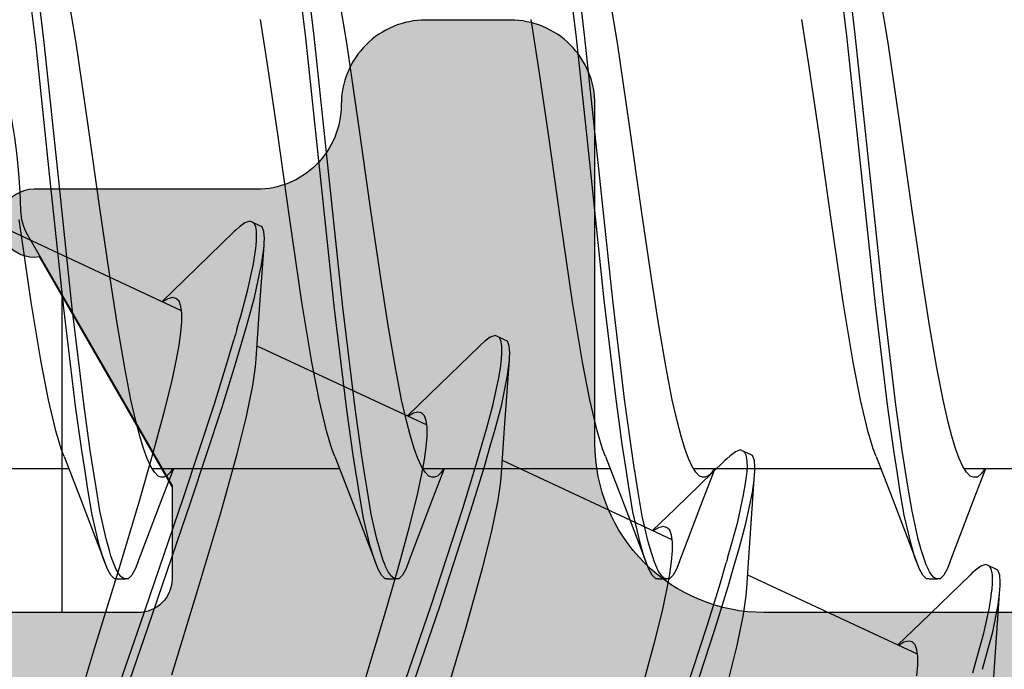
# Model space of a CAD drawing. Extents: x -5255 to -598, y -4609 to 3702.
# Drawn here: x -3957 to -3951, y -2628 to -2624 of the extents above; entities that cross this region are included whole.
import ezdxf

# ---------------------------------------------------------------- set-up
doc = ezdxf.new("R2010")
doc.units = 0
doc.header["$LTSCALE"] = 5
doc.header["$MEASUREMENT"] = 0
doc.layers.get('0').update_dxf_attribs({"linetype": 'CONTINUOUS'})
doc.layers.add('Al_Solid_Hatch', color=50, linetype='CONTINUOUS')
doc.layers.add('RE_HATCH', color=31, linetype='CONTINUOUS')

# ---------------------------------------------------------------- blocks, each defined once
blk = doc.blocks.new('KAW_3001357', base_point=(-72, 65.2))
at = {"layer": 'Al_Solid_Hatch', "linetype": 'ByBlock'}
h = blk.add_hatch(color=256, dxfattribs=at)
h.dxf.hatch_style = 1
edge = h.paths.add_edge_path(flags=16)
edge.add_line((-70, 128.7), (-70, 89.2))
edge.add_arc((-69.8, 89.2), 0.2, 179.9999572, 270.0000428)
edge.add_line((-69.8, 89), (-64.2, 89))
edge.add_arc((-64.2, 89.2), 0.2, 269.9999572, 360.0000428)
edge.add_line((-64, 89.2), (-64, 124.2))
edge.add_arc((-64.2, 124.2), 0.2, 359.9999572, 450.0000428)
edge.add_line((-64.2, 124.4), (-65.9, 124.4))
edge.add_arc((-65.900002, 126.899998), 2.499998, 179.9999572, 270.0000428, ccw=False)
edge.add_line((-68.4, 126.9), (-68.4, 128.7))
edge.add_arc((-68.9, 128.7), 0.5, 359.9999572, 450.0000428)
edge.add_line((-68.9, 129.2), (-69.5, 129.2))
edge.add_arc((-69.5, 128.7), 0.5, 89.9999572, 180.0000428)
edge = h.paths.add_edge_path()
edge.add_arc((-68.5, 158.7), 0.5, -0.0000428, 90.0000428, ccw=False)
edge.add_line((-68, 158.7), (-68, 157.2))
edge.add_arc((-68.5, 157.2), 0.5, -90.0000428, 0.0000428, ccw=False)
edge.add_line((-68.5, 156.7), (-68.8, 156.7))
edge.add_arc((-68.8, 156.9), 0.2, 179.9999572, 270.0000428, ccw=False)
edge.add_line((-69, 156.9), (-69, 157.5))
edge.add_arc((-69.5, 157.5), 0.5, 359.9999572, 450.0000428)
edge.add_line((-69.5, 158), (-70.1, 158))
edge.add_arc((-70.1, 157.5), 0.5, 89.9999572, 180.0000428)
edge.add_line((-70.6, 157.5), (-70.6, 152.9))
edge.add_arc((-70.099999, 152.900001), 0.500001, 180.0001169, 225.0000359)
edge.add_arc((-70.099999, 152.900001), 0.500001, 224.9999641, 269.9998831)
edge.add_line((-70.1, 152.4), (-69.5, 152.4))
edge.add_arc((-69.5, 152.9), 0.5, 269.9999572, 360.0000428)
edge.add_line((-69, 152.9), (-69, 153.5))
edge.add_arc((-68.8, 153.5), 0.2, 89.9999572, 180.0000428, ccw=False)
edge.add_line((-68.8, 153.7), (-68.5, 153.7))
edge.add_arc((-68.5, 153.2), 0.5, -0.0000428, 90.0000428, ccw=False)
edge.add_line((-68, 153.2), (-68, 150.1))
edge.add_arc((-68.4, 150.1), 0.4, -90.0000428, 0.0000428, ccw=False)
edge.add_arc((-68.4, 150.1), 0.4, 179.9999572, 270.0000428, ccw=False)
edge.add_line((-68.8, 150.1), (-68.8, 151))
edge.add_arc((-69, 151), 0.2, 359.9999572, 450.0000428)
edge.add_line((-69, 151.2), (-69.9, 151.2))
edge.add_arc((-69.9, 150.7), 0.5, 89.9999572, 180.0000428)
edge.add_line((-70.4, 150.7), (-70.4, 148.2))
edge.add_line((-70.4, 148.2), (-70.208926, 132.690911))
edge.add_arc((-69.711183, 132.697664), 0.497789, 180.7772466, 271.2872335)
edge.add_line((-69.7, 132.2), (-63.733251, 132.2))
edge.add_arc((-63.733251, 131.9), 0.3, -30.0000362, 89.9999176, ccw=False)
edge.add_line((-63.473444, 131.75), (-63.836409, 131.121327))
edge.add_line((-63.836409, 131.121327), (-64.472357, 130.019831))
edge.add_arc((-64.657133, 130.096368), 0.2, 157.5000596, 337.5000596, ccw=False)
edge.add_line((-64.841909, 130.172904), (-66.323463, 130.786584))
edge.add_arc((-66.4, 130.601808), 0.2, 67.4999955, 179.9999713)
edge.add_line((-66.6, 130.601808), (-66.6, 127))
edge.add_arc((-66.4, 127), 0.2, 179.9999572, 270.0000428)
edge.add_line((-66.4, 126.8), (-65.86, 126.8))
edge.add_line((-65.86, 126.8), (-64.497788, 127.586473))
edge.add_arc((-64.3, 127.616136), 0.2, 0.0000186, 188.5292731, ccw=False)
edge.add_line((-64.1, 127.616136), (-64.1, 127))
edge.add_arc((-63.9, 127), 0.2, 179.9999572, 270.0000428)
edge.add_line((-63.9, 126.8), (-63.7, 126.8))
edge.add_arc((-63.699999, 125.300001), 1.499999, -0.0000428, 90.0000428, ccw=False)
edge.add_line((-62.2, 125.3), (-62.2, 116.5))
edge.add_arc((-62, 116.5), 0.2, 179.9999572, 270.0000428)
edge.add_line((-62, 116.3), (-59.2, 116.3))
edge.add_arc((-59.2, 115.8), 0.5, -0.0000428, 90.0000428, ccw=False)
edge.add_line((-58.7, 115.8), (-58.7, 115.3))
edge.add_arc((-59.2, 115.3), 0.5, -90.0000428, 0.0000428, ccw=False)
edge.add_line((-59.2, 114.8), (-61.2, 114.8))
edge.add_arc((-61.200001, 113.800001), 0.999999, 89.9999572, 180.0000428)
edge.add_line((-62.2, 113.8), (-62.2, 88.6))
edge.add_arc((-61.200001, 88.599999), 0.999999, 179.9999572, 270.0000428)
edge.add_line((-61.2, 87.6), (-59.2, 87.6))
edge.add_arc((-59.2, 87.1), 0.5, -0.0000428, 90.0000428, ccw=False)
edge.add_line((-58.7, 87.1), (-58.7, 86.6))
edge.add_arc((-59.2, 86.6), 0.5, -90.0000428, 0.0000428, ccw=False)
edge.add_arc((-59.2, 85.6), 0.5, 89.9999572, 180.0000428)
edge.add_line((-59.7, 85.6), (-59.7, 84.283864))
edge.add_arc((-59.9, 84.283864), 0.2, 171.4707269, 359.9999814, ccw=False)
edge.add_line((-60.097788, 84.313527), (-61.46, 85.1))
edge.add_line((-61.46, 85.1), (-62, 85.1))
edge.add_arc((-62, 84.9), 0.2, 89.9999572, 180.0000428)
edge.add_line((-62.2, 84.9), (-62.2, 81.298192))
edge.add_arc((-62, 81.298192), 0.2, 180.0000287, 292.5000045)
edge.add_line((-61.923463, 81.113416), (-60.441909, 81.727096))
edge.add_arc((-60.257133, 81.803632), 0.2, 22.4999404, 202.4999404, ccw=False)
edge.add_line((-60.072357, 81.880169), (-59.436409, 80.778673))
edge.add_line((-59.436409, 80.778673), (-59.073444, 80.15))
edge.add_arc((-59.333251, 80), 0.3, -89.9999176, 30.0000362, ccw=False)
edge.add_line((-59.333251, 79.7), (-62.6, 79.7))
edge.add_arc((-62.6, 79.5), 0.2, 89.9999572, 180.0000428)
edge.add_line((-62.8, 79.5), (-62.8, 77.7))
edge.add_arc((-63.3, 77.7), 0.5, -90.0000428, 0.0000428, ccw=False)
edge.add_line((-63.3, 77.2), (-63.5, 77.2))
edge.add_arc((-63.5, 77.7), 0.5, 179.9999572, 270.0000428, ccw=False)
edge.add_line((-64, 77.7), (-64, 86.7))
edge.add_arc((-64.5, 86.7), 0.5, 359.9999572, 450.0000428)
edge.add_line((-64.5, 87.2), (-69.709008, 87.2))
edge.add_arc((-69.709008, 86.7), 0.5, 89.999967, 178.9583822)
edge.add_line((-70.208926, 86.709089), (-70.4, 76.2))
edge.add_line((-70.4, 76.2), (-70.4, 73.7))
edge.add_arc((-69.9, 73.7), 0.5, 179.9999572, 270.0000428)
edge.add_line((-69.9, 73.2), (-68.5, 73.2))
edge.add_arc((-68.5, 72.7), 0.5, -0.0000428, 90.0000428, ccw=False)
edge.add_line((-68, 72.7), (-68, 71.2))
edge.add_arc((-68.5, 71.2), 0.5, -90.0000428, 0.0000428, ccw=False)
edge.add_line((-68.5, 70.7), (-68.8, 70.7))
edge.add_arc((-68.8, 70.9), 0.2, 179.9999572, 270.0000428, ccw=False)
edge.add_line((-69, 70.9), (-69, 71.5))
edge.add_arc((-69.5, 71.5), 0.5, 359.9999572, 450.0000428)
edge.add_line((-69.5, 72), (-70.1, 72))
edge.add_arc((-70.1, 71.5), 0.5, 89.9999572, 180.0000428)
edge.add_line((-70.6, 71.5), (-70.6, 66.9))
edge.add_arc((-70.1, 66.9), 0.5, 179.9999572, 270.0000428)
edge.add_line((-70.1, 66.4), (-69.5, 66.4))
edge.add_arc((-69.5, 66.9), 0.5, 269.9999572, 360.0000428)
edge.add_line((-69, 66.9), (-69, 67.5))
edge.add_arc((-68.8, 67.5), 0.2, 89.9999572, 180.0000428, ccw=False)
edge.add_line((-68.8, 67.7), (-68.5, 67.7))
edge.add_arc((-68.5, 67.2), 0.5, -0.0000428, 90.0000428, ccw=False)
edge.add_line((-68, 67.2), (-68, 65.7))
edge.add_arc((-68.5, 65.7), 0.5, -90.0000428, 0.0000428, ccw=False)
edge.add_line((-68.5, 65.2), (-71.5, 65.2))
edge.add_arc((-71.5, 65.7), 0.5, 179.9999572, 270.0000428, ccw=False)
edge.add_line((-72, 65.7), (-72, 158.7))
edge.add_arc((-71.5, 158.7), 0.5, 89.9999572, 180.0000428, ccw=False)
edge.add_line((-71.5, 159.2), (-68.5, 159.2))
at = {"layer": 'RE_HATCH', "linetype": 'ByBlock'}
h = blk.add_hatch(dxfattribs=at)
h.set_pattern_fill('ANSI31', scale=6, angle=135)
edge = h.paths.add_edge_path()
edge.add_line((-64.368086, 127.655584), (-65.85, 126.8))
edge.add_line((-65.85, 126.8), (-66.4, 126.8))
edge.add_arc((-66.4, 127), 0.2, 179.9999572, 270.0000428, ccw=False)
edge.add_line((-66.6, 127), (-66.6, 130.4))
edge.add_arc((-66.4, 130.4), 0.2, 89.9999572, 180.0000428, ccw=False)
edge.add_line((-66.4, 130.6), (-65.519436, 130.6))
edge.add_line((-65.519436, 130.6), (-64.35834, 130.119058))
edge.add_arc((-64.243535, 130.396221), 0.299999, 247.4998862, 272.6969364)
edge.add_arc((-64.299999, 131.59489), 1.499998, 272.6969584, 330.0000701)
edge.add_line((-63.000962, 130.844893), (-62.391796, 131.9))
edge.add_arc((-61.958783, 131.649999), 0.500001, 90.0000035, 149.9999623, ccw=False)
edge.add_line((-61.958783, 132.15), (-36.241217, 132.15))
edge.add_arc((-36.241217, 131.649999), 0.500001, 30.0000377, 89.9999965, ccw=False)
edge.add_line((-35.808204, 131.9), (-35.199038, 130.844893))
edge.add_arc((-33.900001, 131.59489), 1.499998, 209.9999299, 267.3030416)
edge.add_arc((-33.956465, 130.396221), 0.299999, 267.3030636, 292.5001138)
edge.add_line((-33.84166, 130.119058), (-32.680564, 130.6))
edge.add_line((-32.680564, 130.6), (-31.8, 130.6))
edge.add_arc((-31.8, 130.4), 0.2, -0.0000428, 90.0000428, ccw=False)
edge.add_line((-31.6, 130.4), (-31.6, 127))
edge.add_arc((-31.8, 127), 0.2, -90.0000428, 0.0000428, ccw=False)
edge.add_line((-31.8, 126.8), (-32.35, 126.8))
edge.add_line((-32.35, 126.8), (-33.831914, 127.655584))
edge.add_arc((-33.981913, 127.395775), 0.3, 60.0002847, 88.7650077)
edge.add_arc((-33.9, 131.194891), 3.499998, 212.7391468, 268.7648221, ccw=False)
edge.add_arc((-38.94685, 127.949995), 2.500005, 32.7392384, 89.9999632)
edge.add_line((-38.946848, 130.45), (-59.253152, 130.45))
edge.add_arc((-59.25315, 127.949995), 2.500005, 90.0000368, 147.2607616)
edge.add_arc((-64.3, 131.194891), 3.499998, 271.2351779, 327.2608532, ccw=False)
edge.add_arc((-64.218087, 127.395775), 0.3, 91.2349923, 119.9997153)
edge = h.paths.add_edge_path()
edge.add_line((-57.558783, 79.749997), (-31.841217, 79.749997))
edge.add_arc((-31.841217, 80.249998), 0.500001, 270.0000035, 329.9999623)
edge.add_line((-31.408204, 79.999997), (-30.799038, 81.055104))
edge.add_arc((-29.500001, 80.305107), 1.499998, 92.6969584, 150.0000701, ccw=False)
edge.add_arc((-29.556465, 81.503776), 0.299999, 67.4998862, 92.6969364, ccw=False)
edge.add_line((-29.44166, 81.780939), (-28.280564, 81.299997))
edge.add_line((-28.280564, 81.299997), (-27.4, 81.299997))
edge.add_arc((-27.4, 81.499997), 0.2, 269.9999572, 360.0000428)
edge.add_line((-27.2, 81.499997), (-27.2, 84.899997))
edge.add_arc((-27.4, 84.899997), 0.2, 359.9999572, 450.0000428)
edge.add_line((-27.4, 85.099997), (-27.95, 85.099997))
edge.add_line((-27.95, 85.099997), (-29.431914, 84.244414))
edge.add_arc((-29.581915, 84.504222), 0.300001, 271.2353625, 300.0000855, ccw=False)
edge.add_arc((-29.500001, 80.705106), 3.499998, 91.2351627, 147.260838)
edge.add_arc((-34.546851, 83.950002), 2.500005, 270.0000578, 327.2607826, ccw=False)
edge.add_line((-34.546848, 81.449997), (-54.853152, 81.449997))
edge.add_arc((-54.853149, 83.950002), 2.500005, 212.7392174, 269.9999422, ccw=False)
edge.add_arc((-59.899999, 80.705106), 3.499998, 32.739162, 88.7648373)
edge.add_arc((-59.818085, 84.504222), 0.300001, 239.9999145, 268.7646375, ccw=False)
edge.add_line((-59.968086, 84.244414), (-61.45, 85.099997))
edge.add_line((-61.45, 85.099997), (-62, 85.099997))
edge.add_arc((-62, 84.899997), 0.2, 89.9999572, 180.0000428)
edge.add_line((-62.2, 84.899997), (-62.2, 81.499997))
edge.add_arc((-62, 81.499997), 0.2, 179.9999572, 270.0000428)
edge.add_line((-62, 81.299997), (-61.119436, 81.299997))
edge.add_line((-61.119436, 81.299997), (-59.95834, 81.780939))
edge.add_arc((-59.843535, 81.503776), 0.299999, 87.3030636, 112.5001138, ccw=False)
edge.add_arc((-59.899999, 80.305107), 1.499998, 29.9999299, 87.3030416, ccw=False)
edge.add_line((-58.600962, 81.055104), (-57.991796, 79.999997))
edge.add_arc((-57.558783, 80.249998), 0.500001, 210.0000377, 269.9999965)
at = {"color": 40, "linetype": 'Continuous'}
blk.add_lwpolyline([(-62.2, 113.8), (-62.2, 88.6, 0.414214), (-61.2, 87.6), (-59.2, 87.6, -0.414214), (-58.7, 87.1), (-58.7, 86.6, -0.414214), (-59.2, 86.1, 0.414214), (-59.7, 85.6), (-59.7, 84.283864, -1.077346), (-60.097788, 84.313527), (-61.46, 85.1), (-62, 85.1, 0.414214), (-62.2, 84.9), (-62.2, 81.298192, 0.534511)], format="xyb", dxfattribs=at)
at = {"color": 4, "linetype": 'Continuous'}
blk.add_lwpolyline([(-34.546848, 81.449997), (-54.853152, 81.449997, -0.255179), (-56.956006, 82.597959, 0.249447), (-59.824553, 84.204291, -0.126173), (-59.968086, 84.244414), (-61.45, 85.099997), (-62, 85.099997, 0.414214), (-62.2, 84.899997), (-62.2, 81.499997, 0.414214), (-62, 81.299997), (-61.119436, 81.299997), (-59.95834, 81.780939, -0.110388), (-59.829419, 81.803443, -0.255376), (-58.600962, 81.055104), (-57.991796, 79.999997, 0.267949), (-57.558783, 79.749997), (-57.558783, 79.749997), (-31.841217, 79.749997, 0.267949)], format="xyb", dxfattribs=at)
blk = doc.blocks.new('KAWNEER_8002_236_46__2_1', base_point=(-93, -557))
at = {"color": 7, "linetype": 'Continuous'}
for p, q in [((-61.350037, -500.416063), (-61.350037, -499.30964)), ((-62.730107, -500.252878), (-62.46389, -500.23511)), ((-62.46389, -500.23511), (-62.060771, -500.206177)), ((-62.442838, -500.283553), (-62.314191, -500.249291)), ((-62.314191, -500.249291), (-62.155253, -500.217354)), ((-62.155253, -500.217354), (-62.089772, -500.208325)), ((-62.089772, -500.208325), (-62.060771, -500.206177)), ((-62.061246, -500.252982), (-62.027534, -500.250024)), ((-62.060771, -500.206177), (-62.045638, -500.205057)), ((-62.045638, -500.205057), (-62.018398, -500.204141)), ((-62.027534, -500.250024), (-62.003484, -500.250057)), ((-62.018398, -500.204141), (-61.978486, -500.206877)), ((-62.003484, -500.250057), (-61.993174, -500.250072)), ((-61.993174, -500.250072), (-61.974703, -500.250828)), ((-61.978486, -500.206877), (-61.949448, -500.217998)), ((-61.974703, -500.250828), (-61.95033, -500.255297)), ((-61.949448, -500.217998), (-61.943334, -500.231114)), ((-61.943324, -500.23111), (-61.922193, -500.276425)), ((-62.535354, -500.309531), (-62.442838, -500.283553)), ((-62.470369, -500.342196), (-62.32108, -500.301689)), ((-62.32108, -500.301689), (-62.169698, -500.268621)), ((-62.169698, -500.268621), (-62.104223, -500.258926)), ((-62.104223, -500.258926), (-62.094653, -500.257509)), ((-62.094653, -500.257509), (-62.061246, -500.252982)), ((-61.95033, -500.255297), (-61.932243, -500.263097)), ((-61.932243, -500.263097), (-61.924327, -500.271874)), ((-61.916089, -500.289546), (-61.926227, -500.318938)), ((-61.924327, -500.271874), (-61.922203, -500.27643)), ((-61.922203, -500.27643), (-61.916089, -500.289546)), ((-61.526553, -500.358624), (-61.350037, -500.290357)), ((-61.358101, -500.301359), (-61.379433, -500.315471)), ((-61.350631, -500.296816), (-61.358101, -500.301359)), ((-62.555471, -500.366539), (-62.470369, -500.342196)), ((-61.949791, -500.35127), (-61.968003, -500.371549)), ((-61.926227, -500.318938), (-61.949791, -500.35127)), ((-61.904131, -500.502767), (-61.526553, -500.358624)), ((-61.379433, -500.315471), (-61.400044, -500.339019)), ((-61.400044, -500.339019), (-61.400035, -500.356617)), ((-61.400035, -500.356617), (-61.400031, -500.364304)), ((-61.400031, -500.364304), (-61.393697, -500.381902)), ((-61.978587, -500.382421), (-62.263123, -500.676004)), ((-61.968003, -500.371549), (-61.978589, -500.382423)), ((-61.393697, -500.381902), (-61.371164, -500.403869)), ((-61.371164, -500.403869), (-61.33677, -500.425469)), ((-61.33677, -500.425469), (-61.289811, -500.44702)), ((-61.289811, -500.44702), (-61.230481, -500.468699)), ((-61.230481, -500.468699), (-61.159044, -500.490439)), ((-61.978408, -500.538186), (-62.000038, -500.560525)), ((-61.9434, -500.518819), (-61.978408, -500.538186)), ((-61.918317, -500.508148), (-61.9434, -500.518819)), ((-61.904122, -500.502767), (-61.918317, -500.508148)), ((-61.159044, -500.490439), (-61.075999, -500.512257)), ((-61.075999, -500.512257), (-60.944164, -500.542864)), ((-60.944164, -500.542864), (-60.75528, -500.580182)), ((-62.000038, -500.560525), (-62.000037, -500.574999)), ((-62.000037, -500.624999), (-62.000037, -500.574999)), ((-62.000037, -500.574999), (-62.000036, -500.584404)), ((-62.000036, -500.584404), (-61.990703, -500.599689)), ((-61.990703, -500.599689), (-61.971995, -500.614547)), ((-60.75528, -500.580182), (-60.503905, -500.623372)), ((-62.000037, -500.624999), (-62.000036, -500.639473)), ((-62.000036, -500.639473), (-61.97841, -500.661813)), ((-61.971995, -500.614547), (-61.959235, -500.622177)), ((-61.959235, -500.622177), (-61.952016, -500.626025)), ((-61.952016, -500.626025), (-61.946264, -500.629092)), ((-61.946264, -500.629092), (-61.918389, -500.642648)), ((-61.918389, -500.642648), (-61.889103, -500.653068)), ((-61.889103, -500.653068), (-61.865823, -500.660561)), ((-60.503905, -500.623372), (-60.225562, -500.666698)), ((-62.574721, -500.698), (-62.511792, -500.692568)), ((-62.511792, -500.692568), (-62.460121, -500.692247)), ((-62.460121, -500.692247), (-62.419828, -500.697312)), ((-61.976529, -501.697932), (-62.444351, -500.694685)), ((-62.419828, -500.697312), (-62.390106, -500.707663)), ((-62.263123, -500.676004), (-62.390999, -500.809099)), ((-62.390106, -500.707663), (-62.37694, -500.720956)), ((-61.97841, -500.661813), (-61.943399, -500.681178)), ((-61.943399, -500.681178), (-61.918316, -500.69185)), ((-61.918316, -500.69185), (-61.904121, -500.697231)), ((-61.52218, -500.843058), (-61.904131, -500.697231)), ((-61.904121, -500.697231), (-61.874003, -500.708648)), ((-61.874003, -500.708648), (-61.803251, -500.730047)), ((-61.865823, -500.660561), (-61.835479, -500.670327)), ((-61.835479, -500.670327), (-61.766905, -500.689052)), ((-61.766905, -500.689052), (-61.601191, -500.725812)), ((-60.225562, -500.666698), (-59.825116, -500.725219)), ((-62.37519, -500.773484), (-62.386046, -500.792231)), ((-62.37694, -500.720956), (-62.373694, -500.727922)), ((-62.36844, -500.746867), (-62.37519, -500.773484)), ((-62.373694, -500.727922), (-62.371555, -500.732514)), ((-62.371555, -500.732514), (-62.36844, -500.746867)), ((-61.803251, -500.730047), (-61.624846, -500.771899)), ((-61.624846, -500.771899), (-61.475824, -500.797208)), ((-61.601191, -500.725812), (-61.465209, -500.748874)), ((-61.465209, -500.748874), (-61.367704, -500.764169)), ((-61.367704, -500.764169), (-61.242785, -500.783766)), ((-59.825116, -500.725219), (-59.322571, -500.795332)), ((-62.386046, -500.792231), (-62.392912, -500.802568)), ((-61.475824, -500.797208), (-61.367704, -500.814169)), ((-61.367704, -500.814169), (-61.243173, -500.833705)), ((-61.243173, -500.833705), (-60.973646, -500.87105)), ((-61.242785, -500.783766), (-60.972384, -500.821219)), ((-60.972384, -500.821219), (-60.376245, -500.892974)), ((-59.322571, -500.795332), (-58.83411, -500.866871)), ((-61.277771, -500.937779), (-61.52218, -500.843058)), ((-60.973646, -500.87105), (-60.379419, -500.942615)), ((-60.376245, -500.892974), (-59.580377, -500.977036)), ((-58.83411, -500.866871), (-58.478209, -500.926987)), ((-61.350037, -502.016444), (-61.350037, -500.90964)), ((-61.277766, -500.937779), (-61.232942, -500.955287)), ((-60.379419, -500.942615), (-59.585777, -501.026477)), ((-61.232942, -500.955287), (-61.126401, -500.987464)), ((-61.126401, -500.987464), (-60.944127, -501.030065)), ((-59.580377, -500.977036), (-58.785959, -501.061188)), ((-60.944127, -501.030065), (-60.721868, -501.073012)), ((-59.585777, -501.026477), (-58.793181, -501.110404)), ((-58.785959, -501.061188), (-58.194414, -501.133065)), ((-60.721868, -501.073012), (-60.365968, -501.133128)), ((-58.793181, -501.110404), (-58.202267, -501.182056)), ((-60.365968, -501.133128), (-59.877505, -501.204666)), ((-59.877505, -501.204666), (-59.374957, -501.27478)), ((-59.374957, -501.27478), (-58.974512, -501.3333)), ((-58.974512, -501.3333), (-58.696171, -501.376626)), ((-62.212103, -501.721913), (-62.101945, -501.706049)), ((-62.101945, -501.706049), (-62.053922, -501.702974)), ((-62.053917, -501.702972), (-61.7877, -501.685204)), ((-61.821406, -501.748419), (-61.673385, -501.707596)), ((-61.7877, -501.685204), (-61.384581, -501.656271)), ((-61.673385, -501.707596), (-61.491297, -501.669401)), ((-61.491297, -501.669401), (-61.417118, -501.658683)), ((-61.438502, -501.710195), (-61.408036, -501.706236)), ((-61.417118, -501.658683), (-61.384581, -501.656271)), ((-61.408036, -501.706236), (-61.399005, -501.705062)), ((-61.399005, -501.705062), (-61.367767, -501.701446)), ((-61.384581, -501.656271), (-61.369447, -501.655149)), ((-61.369447, -501.655149), (-61.342207, -501.654231)), ((-61.367767, -501.701446), (-61.336216, -501.699469)), ((-61.342207, -501.654231), (-61.302299, -501.656976)), ((-61.336216, -501.699469), (-61.313882, -501.700437)), ((-61.313882, -501.700437), (-61.305346, -501.700807)), ((-61.305346, -501.700807), (-61.28998, -501.702136)), ((-61.302299, -501.656976), (-61.273252, -501.668088)), ((-61.28998, -501.702136), (-61.269679, -501.706965)), ((-61.273252, -501.668088), (-61.267142, -501.681207)), ((-61.269679, -501.706965), (-61.254524, -501.71459)), ((-61.267134, -501.681204), (-61.246003, -501.726519)), ((-62.614887, -501.815344), (-62.395303, -501.760336)), ((-62.395303, -501.760336), (-62.212103, -501.721913)), ((-61.928243, -501.779324), (-61.821406, -501.748419)), ((-61.789886, -501.791056), (-61.663516, -501.756615)), ((-61.663516, -501.756615), (-61.505665, -501.72178)), ((-61.505665, -501.72178), (-61.438502, -501.710195)), ((-61.254524, -501.71459), (-61.247905, -501.722456)), ((-61.239902, -501.739641), (-61.250033, -501.76903)), ((-61.247905, -501.722456), (-61.246011, -501.726523)), ((-61.246011, -501.726523), (-61.239902, -501.739641)), ((-62.300372, -501.891723), (-62.04663, -501.813571)), ((-62.04663, -501.813571), (-61.928243, -501.779324)), ((-61.879802, -501.816782), (-61.789886, -501.791056)), ((-61.291816, -501.821643), (-61.302403, -501.832518)), ((-61.273602, -501.801365), (-61.291816, -501.821643)), ((-61.250033, -501.76903), (-61.273602, -501.801365)), ((-62.279241, -501.937038), (-62.025499, -501.858886)), ((-62.025499, -501.858886), (-61.907112, -501.82464)), ((-61.302397, -501.832515), (-61.586933, -502.126098)), ((-62.854786, -502.073145), (-62.300372, -501.891723)), ((-62.833655, -502.11846), (-62.279241, -501.937038)), ((-61.526553, -501.958625), (-61.350037, -501.890358)), ((-61.39349, -501.930909), (-61.400024, -501.948816)), ((-61.373937, -501.912173), (-61.39349, -501.930909)), ((-61.358349, -501.901529), (-61.373937, -501.912173)), ((-61.350918, -501.896998), (-61.358349, -501.901529)), ((-61.904131, -502.102768), (-61.526553, -501.958625)), ((-61.400028, -501.956618), (-61.400031, -501.964303)), ((-61.400031, -501.964303), (-61.393714, -501.981915)), ((-61.400024, -501.948816), (-61.400028, -501.956618)), ((-61.393714, -501.981915), (-61.371152, -502.003857)), ((-61.371152, -502.003857), (-61.336775, -502.025477)), ((-61.336775, -502.025477), (-61.289809, -502.047022)), ((-61.289809, -502.047022), (-61.230481, -502.068695)), ((-61.918315, -502.10815), (-61.943397, -502.118823)), ((-61.904121, -502.102768), (-61.918315, -502.10815)), ((-61.230481, -502.068695), (-61.159045, -502.090447)), ((-61.159045, -502.090447), (-61.075999, -502.112254)), ((-61.075999, -502.112254), (-60.944161, -502.14287)), ((-62.05695, -502.173898), (-61.972465, -502.158576)), ((-62.000029, -502.160527), (-62.000036, -502.175)), ((-61.978415, -502.138184), (-62.000029, -502.160527)), ((-61.943397, -502.118823), (-61.978415, -502.138184)), ((-61.972465, -502.158576), (-61.898534, -502.148087)), ((-61.898534, -502.148087), (-61.8356, -502.142663)), ((-61.8356, -502.142663), (-61.783934, -502.142347)), ((-61.783934, -502.142347), (-61.743633, -502.14739)), ((-61.30034, -503.148024), (-61.767936, -502.145261)), ((-61.743633, -502.14739), (-61.713928, -502.157775)), ((-61.586933, -502.126098), (-61.714809, -502.259193)), ((-61.713928, -502.157775), (-61.700748, -502.171046)), ((-61.700748, -502.171046), (-61.697497, -502.178012)), ((-60.944161, -502.14287), (-60.755277, -502.18018)), ((-62.376326, -502.247879), (-62.189368, -502.201874)), ((-62.189368, -502.201874), (-62.05695, -502.173898)), ((-62.000036, -502.225), (-62.000043, -502.239474)), ((-62.000036, -502.175), (-62.000038, -502.179909)), ((-62.000038, -502.179909), (-61.996742, -502.190904)), ((-62.000037, -502.225), (-62.000037, -502.175)), ((-61.996742, -502.190904), (-61.984233, -502.205308)), ((-61.984233, -502.205308), (-61.964917, -502.219363)), ((-61.964917, -502.219363), (-61.949196, -502.227679)), ((-61.949196, -502.227679), (-61.94026, -502.231954)), ((-61.699193, -502.224034), (-61.710229, -502.242968)), ((-61.692228, -502.197154), (-61.699193, -502.224034)), ((-61.697497, -502.178012), (-61.695336, -502.18264)), ((-61.695336, -502.18264), (-61.692228, -502.197154)), ((-60.755277, -502.18018), (-60.503903, -502.223374)), ((-60.503903, -502.223374), (-60.225563, -502.2667)), ((-62.622403, -502.314971), (-62.376326, -502.247879)), ((-62.000043, -502.239474), (-61.978404, -502.261813)), ((-61.978404, -502.261813), (-61.943401, -502.28118)), ((-61.943401, -502.28118), (-61.918318, -502.291852)), ((-61.94026, -502.231954), (-61.933877, -502.235008)), ((-61.933877, -502.235008), (-61.903453, -502.248422)), ((-61.903453, -502.248422), (-61.871833, -502.258932)), ((-61.871833, -502.258932), (-61.84679, -502.26649)), ((-61.84679, -502.26649), (-61.783013, -502.285739)), ((-61.783013, -502.285739), (-61.630369, -502.320225)), ((-61.710229, -502.242968), (-61.717216, -502.253412)), ((-60.225563, -502.2667), (-59.825118, -502.32522)), ((-61.918318, -502.291852), (-61.904124, -502.297233)), ((-61.52218, -502.443059), (-61.904131, -502.297233)), ((-61.904124, -502.297233), (-61.872243, -502.309317)), ((-61.872243, -502.309317), (-61.796876, -502.331833)), ((-61.796876, -502.331833), (-61.605724, -502.375833)), ((-61.630369, -502.320225), (-61.476462, -502.346895)), ((-61.476462, -502.346895), (-61.387971, -502.360969)), ((-59.825118, -502.32522), (-59.32257, -502.395334)), ((-61.605724, -502.375833), (-61.445711, -502.402305)), ((-61.445711, -502.402305), (-61.32944, -502.420098)), ((-61.32944, -502.370098), (-61.205729, -502.389031)), ((-61.205729, -502.389031), (-60.939356, -502.425366)), ((-59.32257, -502.395334), (-58.834107, -502.466873)), ((-61.27777, -502.537781), (-61.52218, -502.443059)), ((-61.32944, -502.420098), (-61.205729, -502.439031)), ((-61.205729, -502.439031), (-60.939356, -502.475366)), ((-60.939356, -502.425366), (-60.355649, -502.495126)), ((-61.350037, -503.616192), (-61.350037, -502.509641)), ((-60.939356, -502.475366), (-60.355649, -502.545126)), ((-60.355649, -502.495126), (-59.579394, -502.577141)), ((-58.834107, -502.466873), (-58.478206, -502.526988)), ((-61.277762, -502.537781), (-61.232939, -502.555282)), ((-61.232939, -502.555282), (-61.126406, -502.587473)), ((-60.355649, -502.545126), (-59.579394, -502.627141)), ((-59.579394, -502.577141), (-58.80458, -502.65925)), ((-61.126406, -502.587473), (-60.944128, -502.630065)), ((-60.944128, -502.630065), (-60.721866, -502.673013)), ((-59.579394, -502.627141), (-58.80458, -502.70925)), ((-60.721866, -502.673013), (-60.365965, -502.733129)), ((-58.80458, -502.65925), (-58.225438, -502.729131)), ((-60.365965, -502.733129), (-59.877504, -502.804668)), ((-58.80458, -502.70925), (-58.225438, -502.779131)), ((-59.877504, -502.804668), (-59.374959, -502.874781)), ((-59.374959, -502.874781), (-58.974513, -502.933302)), ((-58.974513, -502.933302), (-58.69617, -502.976628)), ((-60.693259, -503.105242), (-60.666017, -503.104319)), ((-60.666017, -503.104319), (-60.626111, -503.107071)), ((-61.535911, -503.171996), (-61.425753, -503.156149)), ((-61.425753, -503.156149), (-61.377733, -503.153066)), ((-61.377727, -503.153064), (-61.111511, -503.135296)), ((-61.117822, -503.191059), (-60.979507, -503.153546)), ((-61.111511, -503.135296), (-60.708392, -503.106363)), ((-60.979507, -503.153546), (-60.809006, -503.118503)), ((-60.812618, -503.168494), (-60.743817, -503.15744)), ((-60.809006, -503.118503), (-60.73917, -503.108647)), ((-60.743817, -503.15744), (-60.712955, -503.154061)), ((-60.73917, -503.108647), (-60.708395, -503.106364)), ((-60.712955, -503.154061), (-60.708608, -503.153585)), ((-60.708608, -503.153585), (-60.69244, -503.151941)), ((-60.708395, -503.106364), (-60.693259, -503.105242)), ((-60.69244, -503.151941), (-60.676214, -503.150816)), ((-60.676214, -503.150816), (-60.664341, -503.150445)), ((-60.664341, -503.150445), (-60.660794, -503.150334)), ((-60.660794, -503.150334), (-60.64782, -503.150084)), ((-60.64782, -503.150084), (-60.634818, -503.150473)), ((-60.634818, -503.150473), (-60.625429, -503.151353)), ((-60.626111, -503.107071), (-60.597058, -503.118177)), ((-60.625429, -503.151353), (-60.618503, -503.152003)), ((-60.618503, -503.152003), (-60.598582, -503.154624)), ((-60.598582, -503.154624), (-60.575638, -503.164112)), ((-60.597058, -503.118177), (-60.590952, -503.131299)), ((-60.590945, -503.131295), (-60.569814, -503.176611)), ((-61.9387, -503.265437), (-61.719112, -503.21043)), ((-61.719112, -503.21043), (-61.535911, -503.171996)), ((-61.338215, -503.253921), (-61.21748, -503.219484)), ((-61.21748, -503.219484), (-61.117822, -503.191059)), ((-61.108939, -503.23979), (-60.976795, -503.203809)), ((-60.976795, -503.203809), (-60.812618, -503.168494)), ((-60.573847, -503.219118), (-60.597405, -503.251459)), ((-60.575638, -503.164112), (-60.569821, -503.176614)), ((-60.563716, -503.189736), (-60.573847, -503.219118)), ((-60.569821, -503.176614), (-60.563716, -503.189736)), ((-62.286662, -503.361364), (-61.9387, -503.265437)), ((-61.598235, -503.333471), (-61.338215, -503.253921)), ((-61.324645, -503.3015), (-61.203444, -503.266826)), ((-61.203444, -503.266826), (-61.108939, -503.23979)), ((-60.615619, -503.271732), (-60.626207, -503.282606)), ((-60.597405, -503.251459), (-60.615619, -503.271732)), ((-62.169392, -503.519971), (-61.598235, -503.333471)), ((-61.585482, -503.38145), (-61.324645, -503.3015)), ((-60.626208, -503.282606), (-60.910744, -503.576189)), ((-62.759591, -503.50296), (-62.286662, -503.361364)), ((-62.157745, -503.568501), (-61.585482, -503.38145)), ((-61.526554, -503.558626), (-61.350037, -503.490359)), ((-61.358499, -503.501626), (-61.374028, -503.512262)), ((-61.351098, -503.497104), (-61.358499, -503.501626)), ((-62.930295, -503.781383), (-62.169392, -503.519971)), ((-62.919001, -503.830102), (-62.157745, -503.568501)), ((-61.904131, -503.702769), (-61.526554, -503.558626)), ((-61.393513, -503.530961), (-61.400038, -503.548831)), ((-61.400038, -503.548831), (-61.400033, -503.556619)), ((-61.400033, -503.556619), (-61.400029, -503.564306)), ((-61.400029, -503.564306), (-61.393699, -503.581904)), ((-61.374028, -503.512262), (-61.393513, -503.530961)), ((-61.513187, -503.651966), (-61.380763, -503.623994)), ((-61.393699, -503.581904), (-61.371164, -503.603872)), ((-61.380763, -503.623994), (-61.296281, -503.608662)), ((-61.371164, -503.603872), (-61.336769, -503.625469)), ((-61.336769, -503.625469), (-61.289811, -503.647023)), ((-61.296281, -503.608662), (-61.222344, -503.598187)), ((-61.222344, -503.598187), (-61.159416, -503.592752)), ((-61.159416, -503.592752), (-61.107743, -503.592434)), ((-61.107743, -503.592434), (-61.067451, -503.597494)), ((-60.624152, -504.598115), (-61.09192, -503.594982)), ((-61.067451, -503.597494), (-61.037727, -503.607848)), ((-60.910744, -503.576189), (-61.03862, -503.709284)), ((-61.037727, -503.607848), (-61.024566, -503.621144)), ((-61.024566, -503.621144), (-61.02132, -503.62811)), ((-61.02132, -503.62811), (-61.019184, -503.632695)), ((-61.700143, -503.697976), (-61.513187, -503.651966)), ((-61.289811, -503.647023), (-61.230481, -503.6687)), ((-61.230481, -503.6687), (-61.159044, -503.690441)), ((-61.022777, -503.673582), (-61.033591, -503.692295)), ((-61.016067, -503.647018), (-61.022777, -503.673582)), ((-61.019184, -503.632695), (-61.016067, -503.647018)), ((-61.978419, -503.738179), (-62.000023, -503.760529)), ((-61.943395, -503.718828), (-61.978419, -503.738179)), ((-61.946219, -503.765064), (-61.700143, -503.697976)), ((-61.918315, -503.708151), (-61.943395, -503.718828)), ((-61.904122, -503.702769), (-61.918315, -503.708151)), ((-61.159044, -503.690441), (-61.075999, -503.712259)), ((-61.075999, -503.712259), (-60.944164, -503.742865)), ((-61.033591, -503.692295), (-61.040432, -503.70261)), ((-60.944164, -503.742865), (-60.75528, -503.780184)), ((-62.216792, -503.843429), (-61.946219, -503.765064)), ((-62.000037, -503.825001), (-62.000037, -503.775001)), ((-62.000032, -503.775001), (-62.000035, -503.778886)), ((-62.000035, -503.778886), (-61.997475, -503.789925)), ((-62.000023, -503.760529), (-62.000032, -503.775001)), ((-61.997475, -503.789925), (-61.983798, -503.806211)), ((-60.75528, -503.780184), (-60.503905, -503.823374)), ((-62.60445, -503.959629), (-62.216792, -503.843429)), ((-62.000032, -503.825001), (-62.000041, -503.839474)), ((-62.000041, -503.839474), (-61.978403, -503.861815)), ((-61.983798, -503.806211), (-61.969923, -503.815674)), ((-61.969923, -503.815674), (-61.961628, -503.820615)), ((-61.961628, -503.820615), (-61.959128, -503.822104)), ((-61.959128, -503.822104), (-61.947962, -503.828436)), ((-61.947962, -503.828436), (-61.936337, -503.833932)), ((-61.936337, -503.833932), (-61.927234, -503.837883)), ((-61.927234, -503.837883), (-61.920227, -503.840925)), ((-61.920227, -503.840925), (-61.887293, -503.85421)), ((-61.887293, -503.85421), (-61.853337, -503.864801)), ((-60.503905, -503.823374), (-60.225562, -503.8667)), ((-61.978403, -503.861815), (-61.943399, -503.881178)), ((-61.943399, -503.881178), (-61.91832, -503.891853)), ((-61.91832, -503.891853), (-61.904128, -503.897233)), ((-61.522181, -504.043059), (-61.904131, -503.897233)), ((-61.904128, -503.897233), (-61.875593, -503.908049)), ((-61.875593, -503.908049), (-61.808967, -503.928422)), ((-61.853337, -503.864801), (-61.826537, -503.872419)), ((-61.826537, -503.872419), (-61.764406, -503.890081)), ((-61.764406, -503.890081), (-61.618469, -503.922348)), ((-60.225562, -503.8667), (-59.825115, -503.92522)), ((-61.808967, -503.928422), (-61.641918, -503.968319)), ((-61.641918, -503.968319), (-61.502675, -503.992559)), ((-61.618469, -503.922348), (-61.471373, -503.947707)), ((-61.471373, -503.947707), (-61.387745, -503.961006)), ((-61.387745, -503.961006), (-61.263255, -503.980802)), ((-59.825115, -503.92522), (-59.32257, -503.995334)), ((-61.502675, -503.992559), (-61.4018, -504.00876)), ((-61.4018, -504.00876), (-61.39508, -504.009837)), ((-61.39508, -504.009837), (-61.271111, -504.029652)), ((-61.271111, -504.029652), (-61.001846, -504.067445)), ((-61.263255, -503.980802), (-60.993087, -504.018577)), ((-60.993087, -504.018577), (-60.395418, -504.0909)), ((-59.32257, -503.995334), (-58.834109, -504.066873)), ((-61.277771, -504.137781), (-61.522181, -504.043059)), ((-61.001846, -504.067445), (-60.405397, -504.139802)), ((-60.395418, -504.0909), (-59.594947, -504.175528)), ((-58.834109, -504.066873), (-58.478209, -504.126989)), ((-61.350037, -505.216176), (-61.350037, -504.109642)), ((-61.277768, -504.137781), (-61.232944, -504.155289)), ((-60.405397, -504.139802), (-59.605301, -504.224456)), ((-61.232944, -504.155289), (-61.126402, -504.187466)), ((-61.126402, -504.187466), (-60.944127, -504.230066)), ((-59.594947, -504.175528), (-58.794857, -504.26018)), ((-60.944127, -504.230066), (-60.721869, -504.273013)), ((-59.605301, -504.224456), (-58.804811, -504.309085)), ((-58.794857, -504.26018), (-58.198395, -504.332535)), ((-60.721869, -504.273013), (-60.36597, -504.333129)), ((-58.804811, -504.309085), (-58.207113, -504.381408)), ((-60.36597, -504.333129), (-59.877508, -504.404666)), ((-59.877508, -504.404666), (-59.374961, -504.474781)), ((-59.374961, -504.474781), (-58.974515, -504.533301)), ((-60.435323, -504.585387), (-60.032203, -504.556454)), ((-60.144899, -504.570568), (-60.066459, -504.558996)), ((-60.066459, -504.558996), (-60.03221, -504.556457)), ((-60.03221, -504.556457), (-60.017071, -504.555334)), ((-60.017071, -504.555334), (-59.989829, -504.554407)), ((-59.989829, -504.554407), (-59.94992, -504.557165)), ((-59.94992, -504.557165), (-59.920868, -504.568266)), ((-58.974515, -504.533301), (-58.696174, -504.576627)), ((-60.859725, -504.622096), (-60.749568, -504.606233)), ((-60.749568, -504.606233), (-60.701546, -504.603158)), ((-60.701539, -504.603155), (-60.435323, -504.585387)), ((-60.495996, -504.656051), (-60.338395, -504.611937)), ((-60.338395, -504.611937), (-60.144899, -504.570568)), ((-60.139519, -504.618556), (-60.073857, -504.608938)), ((-60.073857, -504.608938), (-60.064336, -504.607544)), ((-60.064336, -504.607544), (-60.031116, -504.6031)), ((-60.031116, -504.6031), (-59.997591, -504.600222)), ((-59.997591, -504.600222), (-59.973686, -504.600334)), ((-59.973686, -504.600334), (-59.96354, -504.600382)), ((-59.96354, -504.600382), (-59.945357, -504.601194)), ((-59.945357, -504.601194), (-59.92136, -504.605714)), ((-59.92136, -504.605714), (-59.90354, -504.613497)), ((-59.920868, -504.568266), (-59.914758, -504.581387)), ((-59.914757, -504.581387), (-59.893626, -504.626702)), ((-59.90354, -504.613497), (-59.895729, -504.622189)), ((-61.262509, -504.715527), (-61.042924, -504.660519)), ((-61.042924, -504.660519), (-60.859725, -504.622096)), ((-60.609925, -504.689423), (-60.495996, -504.656051)), ((-60.441395, -504.692358), (-60.291516, -504.651706)), ((-60.291516, -504.651706), (-60.139519, -504.618556)), ((-59.897662, -504.669208), (-59.921218, -504.701552)), ((-59.887518, -504.639823), (-59.897662, -504.669208)), ((-59.895729, -504.622189), (-59.893627, -504.626703)), ((-59.893627, -504.626703), (-59.887518, -504.639823)), ((-61.610471, -504.811454), (-61.262509, -504.715527)), ((-60.987609, -504.804583), (-60.730334, -504.724693)), ((-60.730334, -504.724693), (-60.609925, -504.689423)), ((-60.526916, -504.71682), (-60.441395, -504.692358)), ((-59.950019, -504.732698), (-60.234555, -505.026281)), ((-59.939439, -504.721826), (-59.950029, -504.732702)), ((-59.921218, -504.701552), (-59.939439, -504.721826)), ((-60.966478, -504.849899), (-60.709203, -504.770008)), ((-60.709203, -504.770008), (-60.588794, -504.734738)), ((-62.083403, -504.953051), (-61.610471, -504.811454)), ((-61.54678, -504.98838), (-60.987609, -504.804583)), ((-61.525649, -505.033695), (-60.966478, -504.849899)), ((-62.568497, -505.101892), (-62.083403, -504.953051)), ((-62.285158, -505.242215), (-61.54678, -504.98838)), ((-62.264027, -505.28753), (-61.525649, -505.033695)), ((-60.836991, -505.102056), (-60.704572, -505.074082)), ((-60.704572, -505.074082), (-60.620088, -505.058758)), ((-60.620088, -505.058758), (-60.546156, -505.048269)), ((-60.546156, -505.048269), (-60.483222, -505.042848)), ((-60.483222, -505.042848), (-60.431556, -505.042528)), ((-60.431556, -505.042528), (-60.391256, -505.047575)), ((-59.947962, -506.048208), (-60.415617, -505.04532)), ((-60.391256, -505.047575), (-60.361552, -505.057958)), ((-60.234555, -505.026281), (-60.362431, -505.159376)), ((-60.361552, -505.057958), (-60.348368, -505.071228)), ((-60.348368, -505.071228), (-60.345118, -505.078194)), ((-60.345118, -505.078194), (-60.342964, -505.082813)), ((-60.342964, -505.082813), (-60.339859, -505.097285)), ((-61.526554, -505.158624), (-61.350037, -505.090357)), ((-61.393403, -505.130751), (-61.400025, -505.148771)), ((-61.373658, -505.111935), (-61.393403, -505.130751)), ((-61.35792, -505.101243), (-61.373658, -505.111935)), ((-61.350415, -505.09669), (-61.35792, -505.101243)), ((-61.023949, -505.148063), (-60.836991, -505.102056)), ((-60.346764, -505.124091), (-60.357747, -505.142976)), ((-60.339859, -505.097285), (-60.346764, -505.124091)), ((-61.904131, -505.302767), (-61.526554, -505.158624)), ((-61.400029, -505.156617), (-61.400033, -505.164302)), ((-61.400033, -505.164302), (-61.393711, -505.181912)), ((-61.400025, -505.148771), (-61.400029, -505.156617)), ((-61.393711, -505.181912), (-61.371153, -505.203855)), ((-61.270026, -505.215155), (-61.023949, -505.148063)), ((-60.357747, -505.142976), (-60.364701, -505.15339)), ((-63.021842, -505.495123), (-62.285158, -505.242215)), ((-61.540601, -505.29352), (-61.270026, -505.215155)), ((-61.371153, -505.203855), (-61.336776, -505.225477)), ((-61.336776, -505.225477), (-61.289809, -505.247018)), ((-61.289809, -505.247018), (-61.230482, -505.268695)), ((-63.000712, -505.540439), (-62.264027, -505.28753)), ((-61.918316, -505.308149), (-61.943393, -505.318829)), ((-61.92826, -505.409718), (-61.540601, -505.29352)), ((-61.904125, -505.302767), (-61.918316, -505.308149)), ((-61.230482, -505.268695), (-61.159045, -505.290445)), ((-61.159045, -505.290445), (-61.075999, -505.312252)), ((-61.075999, -505.312252), (-60.944162, -505.342869)), ((-62.000021, -505.360528), (-62.000029, -505.374999)), ((-61.978419, -505.338174), (-62.000021, -505.360528)), ((-61.943393, -505.318829), (-61.978419, -505.338174)), ((-60.944162, -505.342869), (-60.755277, -505.380178)), ((-62.413352, -505.558559), (-61.92826, -505.409718)), ((-62.000037, -505.424999), (-62.000037, -505.374999)), ((-62.000029, -505.424999), (-62.000036, -505.439472)), ((-62.000029, -505.374999), (-62.000031, -505.379414)), ((-62.000031, -505.379414), (-61.99745, -505.389165)), ((-61.99745, -505.389165), (-61.987258, -505.402292)), ((-61.987258, -505.402292), (-61.971377, -505.415064)), ((-61.971377, -505.415064), (-61.958391, -505.422658)), ((-61.958391, -505.422658), (-61.951029, -505.426544)), ((-61.951029, -505.426544), (-61.945223, -505.429609)), ((-61.945223, -505.429609), (-61.917128, -505.443159)), ((-60.755277, -505.380178), (-60.503903, -505.423372)), ((-60.503903, -505.423372), (-60.225562, -505.466698)), ((-62.000036, -505.439472), (-61.978405, -505.461817)), ((-61.978405, -505.461817), (-61.943397, -505.481172)), ((-61.943397, -505.481172), (-61.918321, -505.491852)), ((-61.917128, -505.443159), (-61.887639, -505.453584)), ((-61.887639, -505.453584), (-61.864204, -505.461081)), ((-61.864204, -505.461081), (-61.833701, -505.470838)), ((-61.833701, -505.470838), (-61.764827, -505.489561)), ((-61.764827, -505.489561), (-61.598544, -505.526309)), ((-60.225562, -505.466698), (-59.825117, -505.525218)), ((-61.918321, -505.491852), (-61.904131, -505.497231)), ((-61.522181, -505.643057), (-61.904131, -505.497231)), ((-61.904131, -505.497231), (-61.873854, -505.508708)), ((-61.873854, -505.508708), (-61.802698, -505.530197)), ((-61.802698, -505.530197), (-61.623188, -505.572251)), ((-61.598544, -505.526309), (-61.462156, -505.549388)), ((-59.825117, -505.525218), (-59.32257, -505.595332)), ((-62.886282, -505.700155), (-62.413352, -505.558559)), ((-61.623188, -505.572251), (-61.473215, -505.597657)), ((-61.473215, -505.597657), (-61.364387, -505.614689)), ((-61.462156, -505.549388), (-61.364387, -505.564689)), ((-61.364387, -505.564689), (-61.242951, -505.583695)), ((-61.242951, -505.583695), (-60.98053, -505.620112)), ((-59.32257, -505.595332), (-58.834106, -505.666871)), ((-61.277771, -505.737779), (-61.522181, -505.643057)), ((-61.364387, -505.614689), (-61.242951, -505.633695)), ((-61.242951, -505.633695), (-60.98053, -505.670112)), ((-60.98053, -505.620112), (-60.402175, -505.690014)), ((-61.350037, -506.816545), (-61.350037, -505.70964)), ((-60.98053, -505.670112), (-60.402175, -505.740014)), ((-60.402175, -505.690014), (-59.627628, -505.772138)), ((-58.834106, -505.666871), (-58.478206, -505.726986)), ((-61.277761, -505.737779), (-61.232939, -505.755281)), ((-61.232939, -505.755281), (-61.126405, -505.78747)), ((-60.402175, -505.740014), (-59.627628, -505.822138)), ((-59.627628, -505.772138), (-58.851155, -505.854137)), ((-61.126405, -505.78747), (-60.944129, -505.830064)), ((-60.944129, -505.830064), (-60.721868, -505.873011)), ((-59.627628, -505.822138), (-58.851155, -505.904137)), ((-60.721868, -505.873011), (-60.365966, -505.933126)), ((-58.851155, -505.854137), (-58.266698, -505.923877)), ((-60.365966, -505.933126), (-59.877504, -506.004666)), ((-58.851155, -505.904137), (-58.266698, -505.973877))]:
    blk.add_line(p, q, dxfattribs=at)
for centre, radius, start, end in [((-59.205918, -511.161817), 9.720048, 105.967352, 106.134868), ((-59.822777, -492.517901), 9.966736, 260.964767, 261.305313), ((-57.696992, -514.605584), 10.285724, 105.969832, 106.328678)]:
    blk.add_arc(centre, radius, start, end, dxfattribs=at)

msp = doc.modelspace()

# ---------------------------------------------------------------- block references
at = {"color": 7, "extrusion": (0, 0, -1), "rotation": 90}
for name, p in [('KAW_3001357', (3975.5, -2637.1412)), ('KAWNEER_8002_236_46__2_1', (4007.5, -2658.1412))]:
    msp.add_blockref(name, p, dxfattribs=at)

doc.saveas('drawing.dxf')
